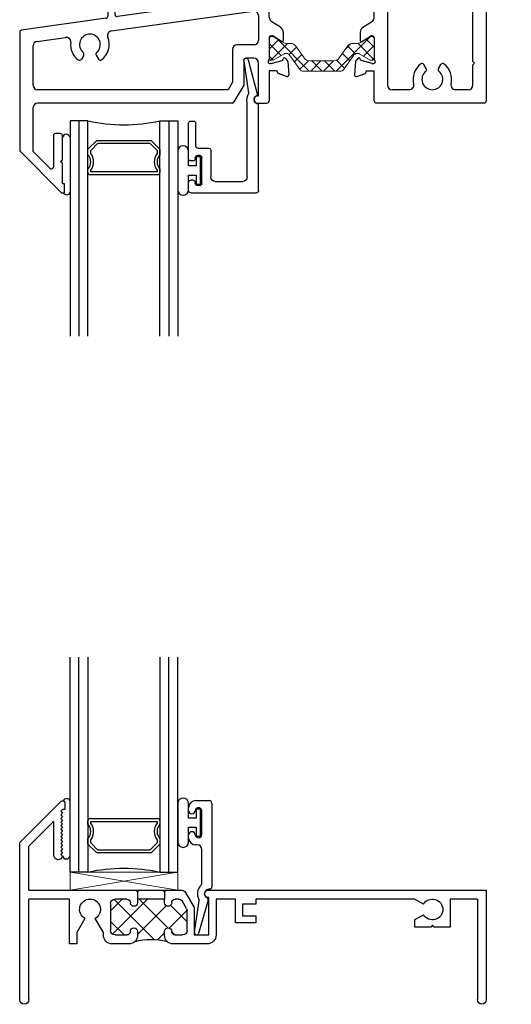
# Model space of a CAD drawing. Extents: x -12.2 to 30, y -0.7 to 48.
# Drawn here: x -10.2 to -6.8, y 8.7 to 15.5 of the extents above; entities that cross this region are included whole.
import ezdxf

# ---------------------------------------------------------------- set-up
doc = ezdxf.new("R2010")
doc.units = 0
doc.header["$LTSCALE"] = 0.3
doc.header["$MEASUREMENT"] = 0
doc.layers.get('0').update_dxf_attribs({"linetype": 'CONTINUOUS'})
for name, color, linetype in [('B200310$0$THERMAL', 3, 'CONTINUOUS'), ('Bulb_680', 7, 'CONTINUOUS'), ('E200090$0$EXT_BEAD', 1, 'CONTINUOUS'), ('E200093$0$EXT_BEAD', 1, 'CONTINUOUS'), ('e200310$0$EXT_BRIDGE_FRAME', 5, 'CONTINUOUS'), ('e200310$0$EXT_FRAME', 5, 'CONTINUOUS'), ('E203128$0$EXT_FRAME', 5, 'CONTINUOUS'), ('E203228$0$EXT_FRAME', 5, 'CONTINUOUS'), ('GLASS', 86, 'CONTINUOUS'), ('IG_SPACER', 86, 'CONTINUOUS'), ('Wet Glaze', 7, 'CONTINUOUS')]:
    doc.layers.add(name, color=color, linetype=linetype)
doc.layers.add('B203028$0$Thermal Strut', color=3, linetype='CONTINUOUS', lineweight=5)
doc.layers.add('Setting Blocks', color=86, linetype='CONTINUOUS', lineweight=13)

# ---------------------------------------------------------------- blocks, each defined once
blk = doc.blocks.new('E203128')
at = {"layer": 'E203128$0$EXT_FRAME'}
for p, q in [((0.61, 1.8139), (0.61, 1.8834)), ((0.625, 1.8984), (0.765, 1.8984)), ((0.78, 1.8834), (0.78, 1.5449)), ((0.635, 1.7989), (0.625, 1.7989)), ((0.65, 1.8214), (0.65, 1.8139)), ((0.685, 1.8364), (0.665, 1.8364)), ((0.7, 1.6414), (0.7, 1.8214)), ((0.61, 1.5794), (0.61, 1.6489)), ((0.625, 1.6639), (0.635, 1.6639)), ((0.65, 1.6489), (0.65, 1.6414)), ((0.665, 1.6264), (0.685, 1.6264)), ((0.672, 1.5644), (0.625, 1.5644)), ((0.687, 0.2304), (0.687, 1.5494)), ((0.9549, 1.2419), (0.78, 1.5449)), ((0.78, 1.2372), (0.9549, 1.2219)), ((0.78, 1.2372), (0.78, -0.9891)), ((0.9549, 1.2219), (0.9549, 1.2419)), ((-0.1298, 0.0905), (-0.138, 0.1834)), ((-0.1219, 0.1957), (-0.0643, 0.1748)), ((-0.059, 0.1644), (-0.059, 0.1672)), ((-0.051, 0.1564), (-0.0104, 0.1564)), ((0.0104, 0.1684), (0.08, 0.1684)), ((0.08, 0.1684), (0.625, 0.1684)), ((-0.1117, 0.0684), (-0.1264, 0.0831)), ((-0.0965, 0.0787), (-0.0983, 0.072)), ((-0.0135, 0.105), (-0.0908, 0.0843)), ((-0.0104, 0.1054), (-0.004, 0.1054)), ((0, -0.0756), (0, 0.0756)), ((0.2435, 0.0754), (0.125, 0.0754)), ((0.655, 0.0754), (0.5665, 0.0754)), ((0.093, 0.0434), (0.093, -0.8791)), ((0.687, -0.7146), (0.687, 0.0434)), ((-0.098, -0.1135), (-0.098, -0.0557)), ((-0.0858, -0.049), (-0.0269, -0.0857)), ((-0.012, -0.0876), (-0.0206, -0.0876)), ((0.3617, -0.0715), (0.3455, -0.0996)), ((0.4483, -0.0715), (0.4645, -0.0996)), ((-0.0792, -0.1474), (-0.0188, -0.1851)), ((0, -0.2191), (0, -0.3116)), ((0, -0.4041), (0, -0.3116)), ((-0.0792, -0.4757), (-0.0188, -0.438)), ((-0.098, -0.5096), (-0.098, -0.5674)), ((-0.0858, -0.5741), (-0.0269, -0.5374)), ((-0.012, -0.5356), (-0.0206, -0.5356)), ((0, -0.5476), (0, -0.6987)), ((-0.1298, -0.7136), (-0.138, -0.8065)), ((-0.1117, -0.6915), (-0.1264, -0.7062)), ((-0.0965, -0.7018), (-0.0983, -0.6951)), ((-0.0135, -0.7281), (-0.0908, -0.7074)), ((-0.0104, -0.7286), (-0.004, -0.7286)), ((0.3617, -0.7641), (0.3455, -0.7361)), ((0.4483, -0.7641), (0.4645, -0.7361)), ((0.699, -0.7266), (0.687, -0.7146)), ((0.687, -0.7386), (0.699, -0.7266)), ((0.687, -0.8791), (0.687, -0.7386)), ((-0.1219, -0.8188), (-0.0643, -0.7979)), ((-0.059, -0.7876), (-0.059, -0.7904)), ((-0.051, -0.7796), (0, -0.7796)), ((0, -0.9891), (0, -0.7796)), ((0.2435, -0.9111), (0.125, -0.9111)), ((0.655, -0.9111), (0.5665, -0.9111)), ((0.765, -1.0041), (0.015, -1.0041))]:
    blk.add_line(p, q, dxfattribs=at)
for centre, radius, start, end in [((0.625, 1.8834), 0.015, 90, 180), ((0.765, 1.8834), 0.015, 0, 90), ((0.625, 1.8139), 0.015, 180, 270), ((0.635, 1.8139), 0.015, 270, 0), ((0.665, 1.8214), 0.015, 90, 180), ((0.685, 1.8214), 0.015, 0, 90), ((0.625, 1.6489), 0.015, 90, 180), ((0.635, 1.6489), 0.015, 0, 90), ((0.625, 1.5794), 0.015, 180, 270), ((0.665, 1.6414), 0.015, 180, 270), ((0.685, 1.6414), 0.015, 270, 0), ((0.672, 1.5494), 0.015, 0, 90), ((0.625, 0.2304), 0.062, 270, 0), ((-0.126, 0.1845), 0.012, 70, 185), ((-0.067, 0.1672), 0.008, 0, 70), ((-0.051, 0.1644), 0.008, 180, 270), ((-0.0104, 0.1684), 0.012, 270, 330), ((0.0104, 0.1564), 0.012, 90, 150), ((-0.1179, 0.0916), 0.012, 185, 225), ((-0.106, 0.074), 0.008, 225, 345), ((-0.0888, 0.0766), 0.008, 105, 165), ((-0.0104, 0.0934), 0.012, 90, 105), ((-0.004, 0.0934), 0.012, 311.81031, 90), ((0.012, 0.0756), 0.012, 131.81031, 180), ((0.125, 0.0434), 0.032, 90, 180), ((0.2435, 0.0434), 0.032, 345.92196, 90), ((0.405, 0.0029), 0.0725, 310.06303, 229.93697), ((0.5665, 0.0434), 0.032, 90, 194.07804), ((0.655, 0.0434), 0.032, 0, 90), ((0.405, 0.0029), 0.1345, 165.92196, 232.64935), ((0.405, 0.0029), 0.1345, 307.35065, 14.07804), ((-0.09, -0.0557), 0.008, 58, 180), ((0.3487, -0.064), 0.015, 330, 49.93697), ((0.4613, -0.064), 0.015, 130.06303, 210), ((-0.058, -0.1135), 0.04, 180, 238), ((-0.0206, -0.0756), 0.012, 238, 270), ((-0.012, -0.0756), 0.012, 270, 0), ((0.3325, -0.0921), 0.015, 232.64935, 330), ((0.4775, -0.0921), 0.015, 210, 307.35065), ((-0.04, -0.2191), 0.04, 0, 58), ((-0.04, -0.4041), 0.04, 302, 0), ((-0.058, -0.5096), 0.04, 122, 180), ((-0.0206, -0.5476), 0.012, 90, 122), ((-0.012, -0.5476), 0.012, 0, 90), ((-0.09, -0.5674), 0.008, 180, 302), ((-0.1179, -0.7147), 0.012, 135, 175), ((-0.106, -0.6972), 0.008, 15, 135), ((-0.0888, -0.6997), 0.008, 195, 255), ((-0.0104, -0.7166), 0.012, 255, 270), ((-0.004, -0.7166), 0.012, 270, 48.18969), ((0.012, -0.6987), 0.012, 180, 228.18969), ((0.405, -0.8386), 0.1345, 127.35065, 194.07804), ((0.3325, -0.7436), 0.015, 30, 127.35065), ((0.4775, -0.7436), 0.015, 52.64935, 150), ((0.405, -0.8386), 0.1345, 345.92196, 52.64935), ((-0.126, -0.8076), 0.012, 175, 290), ((-0.067, -0.7904), 0.008, 290, 0), ((-0.051, -0.7876), 0.008, 90, 180), ((0.405, -0.8386), 0.0725, 130.06303, 49.93697), ((0.3487, -0.7716), 0.015, 310.06303, 30), ((0.4613, -0.7716), 0.015, 150, 229.93697), ((0.125, -0.8791), 0.032, 180, 270), ((0.2435, -0.8791), 0.032, 270, 14.07804), ((0.5665, -0.8791), 0.032, 165.92196, 270), ((0.655, -0.8791), 0.032, 270, 0), ((0.015, -0.9891), 0.015, 180, 270), ((0.765, -0.9891), 0.015, 270, 0)]:
    blk.add_arc(centre, radius, start, end, dxfattribs=at)
blk = doc.blocks.new('E203228')
at = {"layer": 'E203228$0$EXT_FRAME'}
for p, q in [((-0.183, 0.1534), (-0.183, 0.084)), ((-0.08, 0.1684), (-0.168, 0.1684)), ((-0.0104, 0.1684), (-0.08, 0.1684)), ((0.051, 0.1564), (0.0104, 0.1564)), ((0.059, 0.1644), (0.059, 0.1672)), ((0.1219, 0.1957), (0.0643, 0.1748)), ((0.1298, 0.0905), (0.138, 0.1834)), ((-0.168, 0.069), (-0.158, 0.069)), ((-0.143, 0.084), (-0.143, 0.0914)), ((-0.128, 0.1064), (-0.108, 0.1064)), ((-0.093, 0.0914), (-0.093, -0.0884)), ((0, -0.0756), (0, 0.0756)), ((0.0104, 0.1054), (0.004, 0.1054)), ((0.0135, 0.105), (0.0908, 0.0843)), ((0.0965, 0.0787), (0.0983, 0.072)), ((0.1117, 0.0684), (0.1264, 0.0831)), ((-0.158, -0.066), (-0.168, -0.066)), ((0.0858, -0.049), (0.0269, -0.0857)), ((0.098, -0.1135), (0.098, -0.0557)), ((-0.183, -0.081), (-0.183, -0.2655)), ((-0.143, -0.0884), (-0.143, -0.081)), ((-0.108, -0.1034), (-0.128, -0.1034)), ((0.012, -0.0876), (0.0206, -0.0876)), ((0.0792, -0.1474), (0.0188, -0.1851)), ((-1.089, -0.2738), (-1.109, -0.2738)), ((0, -0.2191), (0, -0.3116)), ((-1.124, -0.2888), (-1.124, -0.3978)), ((-1.074, -0.3865), (-1.074, -0.2888)), ((-0.1959, -0.2804), (-1.0569, -0.4014)), ((0, -0.4041), (0, -0.3116)), ((-1.0994, -0.5013), (-0.1115, -0.3624)), ((-0.075, -0.3941), (-0.075, -0.5666)), ((-1.1369, -0.4126), (-1.7251, -0.4953)), ((0.0792, -0.4757), (0.0188, -0.438)), ((-1.738, -0.5101), (-1.738, -1.3371)), ((-1.6175, -0.5741), (-1.419, -0.5462)), ((0, -0.5476), (0, -0.6987)), ((0.012, -0.5356), (0.0206, -0.5356)), ((0.0858, -0.5741), (0.0269, -0.5374)), ((0.098, -0.5096), (0.098, -0.5674)), ((-1.645, -0.8791), (-1.645, -0.6058)), ((-0.107, -0.5986), (-0.2234, -0.5986)), ((-1.2923, -0.6706), (-1.3085, -0.6986)), ((-1.2057, -0.6706), (-1.1895, -0.6986)), ((-0.2554, -0.6306), (-0.2554, -0.8577)), ((-0.1774, -0.7066), (-0.1774, -0.8786)), ((-0.107, -0.6916), (-0.1624, -0.6916)), ((-0.075, -0.9541), (-0.075, -0.7236)), ((0.0104, -0.7286), (0.004, -0.7286)), ((0.0135, -0.7281), (0.0908, -0.7074)), ((0.0965, -0.7018), (0.0983, -0.6951)), ((0.1117, -0.6915), (0.1264, -0.7062)), ((0.1298, -0.7136), (0.138, -0.8065)), ((0.051, -0.7796), (0, -0.7796)), ((0, -0.7796), (0, -0.9891)), ((0.059, -0.7876), (0.059, -0.7904)), ((0.1219, -0.8188), (0.0643, -0.7979)), ((-0.2554, -0.8577), (-0.2862, -0.9111)), ((-0.1774, -0.8786), (-0.2455, -0.9966)), ((-0.2862, -0.9111), (-1.613, -0.9111)), ((-0.08, -0.9541), (-0.075, -0.9541)), ((-0.2585, -1.0041), (-1.613, -1.0041)), ((-0.08, -1.0041), (-0.015, -1.0041)), ((-1.645, -1.3424), (-1.645, -1.0361)), ((-1.5033, -1.2321), (-1.5033, -1.4479)), ((-1.456, -1.2171), (-1.4883, -1.2171)), ((-1.441, -1.3991), (-1.441, -1.2321)), ((-1.738, -1.3371), (-1.446, -1.6291)), ((-1.5289, -1.4585), (-1.645, -1.3424)), ((-1.453, -1.4111), (-1.441, -1.3991)), ((-1.441, -1.4231), (-1.453, -1.4111)), ((-1.441, -1.5671), (-1.441, -1.4231)), ((-1.426, -1.5671), (-1.441, -1.5671)), ((-1.426, -1.6291), (-1.426, -1.5671)), ((-1.446, -1.6291), (-1.426, -1.6291))]:
    blk.add_line(p, q, dxfattribs=at)
for centre, radius, start, end in [((-0.168, 0.1534), 0.015, 90, 180), ((-0.0104, 0.1564), 0.012, 30, 90), ((0.0104, 0.1684), 0.012, 210, 270), ((0.051, 0.1644), 0.008, 270, 0), ((0.067, 0.1672), 0.008, 110, 180), ((0.126, 0.1845), 0.012, 355, 110), ((-0.168, 0.084), 0.015, 180, 270), ((-0.158, 0.084), 0.015, 270, 0), ((-0.128, 0.0914), 0.015, 90, 180), ((-0.108, 0.0914), 0.015, 0, 90), ((0.004, 0.0934), 0.012, 90, 228.18969), ((-0.012, 0.0756), 0.012, 0, 48.18969), ((0.0104, 0.0934), 0.012, 75, 90), ((0.0888, 0.0766), 0.008, 15, 75), ((0.106, 0.074), 0.008, 195, 315), ((0.1179, 0.0916), 0.012, 315, 355), ((-0.168, -0.081), 0.015, 90, 180), ((-0.158, -0.081), 0.015, 0, 90), ((0.09, -0.0557), 0.008, 0, 122), ((-0.128, -0.0884), 0.015, 180, 270), ((-0.108, -0.0884), 0.015, 270, 0), ((0.012, -0.0756), 0.012, 180, 270), ((0.0206, -0.0756), 0.012, 270, 302), ((0.058, -0.1135), 0.04, 302, 0), ((0.04, -0.2191), 0.04, 122, 180), ((-1.109, -0.2888), 0.015, 90, 180), ((-1.089, -0.2888), 0.015, 0, 90), ((-0.198, -0.2655), 0.015, 278, 360), ((-1.139, -0.3978), 0.015, 278, 360), ((-1.059, -0.3865), 0.015, 180, 278), ((-0.107, -0.3941), 0.032, 0, 98), ((0.04, -0.4041), 0.04, 180, 238), ((0.058, -0.5096), 0.04, 0, 58), ((-1.723, -0.5101), 0.015, 98, 180), ((-1.4145, -0.5779), 0.032, 353.71177, 98), ((-1.249, -0.5961), 0.0725, 310.06303, 229.93697), ((-1.249, -0.5961), 0.1345, 307.35065, 22.28823), ((-1.0949, -0.5329), 0.032, 98, 202.28823), ((0.012, -0.5476), 0.012, 90, 180), ((0.0206, -0.5476), 0.012, 58, 90), ((-1.613, -0.6058), 0.032, 98, 180), ((-1.249, -0.5961), 0.1345, 173.71177, 232.64935), ((-0.2234, -0.6306), 0.032, 90, 180), ((-0.107, -0.5666), 0.032, 270, 360), ((0.09, -0.5674), 0.008, 238, 0), ((-1.3053, -0.6631), 0.015, 330, 49.93697), ((-1.1927, -0.6631), 0.015, 130.06303, 210), ((-1.3215, -0.6911), 0.015, 232.64935, 330), ((-1.1765, -0.6911), 0.015, 210, 307.35065), ((-0.1624, -0.7066), 0.015, 90, 180), ((-0.107, -0.7236), 0.032, 0, 90), ((0.004, -0.7166), 0.012, 131.81031, 270), ((-0.012, -0.6987), 0.012, 311.81031, 0), ((0.0104, -0.7166), 0.012, 270, 285), ((0.0888, -0.6997), 0.008, 285, 345), ((0.106, -0.6972), 0.008, 45, 165), ((0.1179, -0.7147), 0.012, 5, 45), ((0.051, -0.7876), 0.008, 0, 90), ((0.067, -0.7904), 0.008, 180, 250), ((0.126, -0.8076), 0.012, 250, 5), ((-1.613, -0.8791), 0.032, 180, 270), ((-0.08, -0.9791), 0.025, 90, 270), ((-1.613, -1.0361), 0.032, 90, 180), ((-0.2585, -0.9891), 0.015, 270, 330), ((-0.015, -0.9891), 0.015, 270, 0), ((-1.4883, -1.2321), 0.015, 90, 180), ((-1.456, -1.2321), 0.015, 0, 90), ((-1.5183, -1.4479), 0.015, 225, 0)]:
    blk.add_arc(centre, radius, start, end, dxfattribs=at)
blk = doc.blocks.new('B203028$0$B950018')
at = {"layer": 'B203028$0$Thermal Strut'}
h = blk.add_hatch(dxfattribs=at)
h.set_pattern_fill('ANSI37', color=256, scale=0.5)
h.set_pattern_definition([(45, (0.36614, 0.12205), (-0.044194, 0.044194), []), (135, (0.36614, 0.12205), (-0.044194, -0.044194), [])])
h.paths.add_polyline_path([(0.517, 0.1491, 0.244698), (0.5008, 0.1575), (0.2315, 0.1575, 0.244698), (0.2153, 0.1491), (0.1451, 0.0489, -0.244698), (0.1193, 0.0354), (0.111, 0.0354, -0.131652), (0.1051, 0.037), (0.0278, 0.0816, 0.131652), (0.0239, 0.0827), (0.0157, 0.0827, 0.414214), (0, 0.0669), (0, -0.0669, 0.414214), (0.0157, -0.0827), (0.0239, -0.0827, 0.131652), (0.0278, -0.0816), (0.0969, -0.0418, -0.131652), (0.1205, -0.0354), (0.148, -0.0354, 0.244698), (0.1867, -0.0153), (0.244, 0.0665, -0.244698), (0.2827, 0.0866), (0.4496, 0.0866, -0.244698), (0.4883, 0.0665), (0.5455, -0.0153, 0.244698), (0.5842, -0.0354), (0.6118, -0.0354, -0.131652), (0.6354, -0.0418), (0.7045, -0.0816, 0.131652), (0.7084, -0.0827), (0.7165, -0.0827, 0.414214), (0.7323, -0.0669), (0.7323, 0.0669, 0.414214), (0.7165, 0.0827), (0.7084, 0.0827, 0.131652), (0.7045, 0.0816), (0.6272, 0.037, -0.131652), (0.6213, 0.0354), (0.6129, 0.0354, -0.244698), (0.5871, 0.0489)])
blk.add_lwpolyline([(0.1193, 0.0354, 0.244698), (0.1451, 0.0489), (0.2153, 0.1491, -0.244698), (0.2315, 0.1575), (0.5008, 0.1575, -0.244698), (0.517, 0.1491), (0.5871, 0.0489, 0.244698), (0.6129, 0.0354), (0.6213, 0.0354, 0.131652), (0.6272, 0.037), (0.7045, 0.0816, -0.131652), (0.7084, 0.0827), (0.7165, 0.0827, -0.414214), (0.7323, 0.0669), (0.7323, -0.0669, -0.414214), (0.7165, -0.0827), (0.7084, -0.0827, -0.131652), (0.7045, -0.0816), (0.6354, -0.0418, 0.131652), (0.6118, -0.0354), (0.5842, -0.0354, -0.244698), (0.5455, -0.0153), (0.4883, 0.0665, 0.244698), (0.4496, 0.0866), (0.2827, 0.0866, 0.244698), (0.244, 0.0665), (0.1867, -0.0153, -0.244698), (0.148, -0.0354), (0.1205, -0.0354, 0.131652), (0.0969, -0.0418), (0.0278, -0.0816, -0.131652), (0.0239, -0.0827), (0.0157, -0.0827, -0.414214), (0, -0.0669), (0, 0.0669, -0.414214), (0.0157, 0.0827), (0.0239, 0.0827, -0.131652), (0.0278, 0.0816), (0.1051, 0.037, 0.131652), (0.111, 0.0354)], format="xyb", close=True, dxfattribs=at)
blk = doc.blocks.new('B203028')
for name, p in [('E203128', (0.7323, 0)), ('E203228', (0, 0)), ('B203028$0$B950018', (0, 0))]:
    blk.add_blockref(name, p)
at = {"xscale": -1, "rotation": 180}
blk.add_blockref('B203028$0$B950018', (0, -0.6231), dxfattribs=at)
blk = doc.blocks.new('e200310')
at = {"layer": 'e200310$0$EXT_BRIDGE_FRAME'}
for p, q in [((0.82, -0.782), (0.832, -0.794)), ((0.832, -0.794), (0.996, -0.794)), ((0.996, -0.794), (1.008, -0.782))]:
    blk.add_line(p, q, dxfattribs=at)
at = {"layer": 'e200310$0$EXT_FRAME'}
for p, q in [((0, -0.031), (0, -1.1272)), ((0.062, -0.031), (0.062, -0.732)), ((3.188, -0.732), (3.188, -0.031)), ((3.25, -0.794), (3.25, -0.031)), ((0.396, -0.42), (0.346, -0.42)), ((0.346, -0.42), (0.346, -0.732)), ((0.396, -0.4989), (0.396, -0.42)), ((0.76, -0.42), (0.644, -0.42)), ((0.82, -0.507), (0.82, -0.48)), ((1.008, -0.48), (1.008, -0.507)), ((1.0833, -0.42), (1.068, -0.42)), ((1.305, -0.42), (1.0833, -0.42)), ((0.4527, -0.5972), (0.396, -0.4989)), ((0.582, -0.4989), (0.5252, -0.5972)), ((0.582, -0.482), (0.582, -0.4989)), ((0.632, -0.701), (0.632, -0.513)), ((0.663, -0.482), (0.745, -0.482)), ((1.083, -0.482), (1.134, -0.482)), ((1.165, -0.513), (1.165, -0.6523)), ((1.215, -0.482), (1.317, -0.482)), ((1.215, -0.674), (1.215, -0.482)), ((1.317, -0.482), (1.317, -0.744)), ((1.367, -0.732), (1.367, -0.482)), ((2.863, -0.5375), (2.7525, -0.5375)), ((2.7525, -0.5375), (2.7525, -0.5893)), ((2.875, -0.5495), (2.863, -0.5375)), ((2.887, -0.5375), (2.875, -0.5495)), ((2.9975, -0.5375), (2.887, -0.5375)), ((2.9975, -0.732), (2.9975, -0.5375)), ((1.6445, -0.566), (1.5015, -0.566)), ((1.5015, -0.566), (1.5015, -0.732)), ((1.5515, -0.696), (1.5515, -0.616)), ((1.5515, -0.616), (1.6445, -0.616)), ((1.6445, -0.616), (1.6445, -0.566)), ((2.7525, -0.5893), (2.8122, -0.6237)), ((1.1608, -0.6678), (1.1327, -0.7165)), ((1.1547, -0.7785), (1.215, -0.674)), ((0.346, -0.732), (0.062, -0.732)), ((0.745, -0.732), (0.663, -0.732)), ((0.82, -0.732), (0.82, -0.707)), ((1.008, -0.732), (0.82, -0.732)), ((1.008, -0.707), (1.008, -0.732)), ((1.1059, -0.732), (1.083, -0.732)), ((1.317, -0.744), (1.312, -0.744)), ((1.5015, -0.732), (1.367, -0.732)), ((1.6445, -0.696), (1.5515, -0.696)), ((1.6445, -0.732), (1.6445, -0.696)), ((2.7503, -0.732), (1.6445, -0.732)), ((2.8122, -0.6962), (2.7503, -0.732)), ((3.188, -0.732), (2.9975, -0.732)), ((0.062, -0.794), (0.808, -0.794)), ((0.062, -0.794), (0.062, -1.1015)), ((0.808, -0.794), (0.82, -0.782)), ((1.008, -0.782), (1.02, -0.794)), ((1.02, -0.794), (1.1278, -0.794)), ((1.312, -0.794), (1.3301, -0.794)), ((1.3301, -0.794), (3.25, -0.794)), ((0.236, -1.038), (0.236, -1.2755)), ((0.2855, -1.0445), (0.2975, -1.0325)), ((0.298, -1.057), (0.2855, -1.0445)), ((0.2855, -1.0695), (0.298, -1.057)), ((0.298, -1.082), (0.2855, -1.0695)), ((0.2855, -1.0945), (0.298, -1.082)), ((0.298, -1.107), (0.2855, -1.0945)), ((0, -1.1272), (0.2874, -1.4146)), ((0.062, -1.1015), (0.236, -1.2755)), ((0.2855, -1.1195), (0.298, -1.107)), ((0.298, -1.132), (0.2855, -1.1195)), ((0.2855, -1.1445), (0.298, -1.132)), ((0.298, -1.157), (0.2855, -1.1445)), ((0.2855, -1.1695), (0.298, -1.157)), ((0.298, -1.182), (0.2855, -1.1695)), ((0.2855, -1.1945), (0.298, -1.182)), ((0.298, -1.207), (0.2855, -1.1945)), ((0.2855, -1.2195), (0.298, -1.207)), ((0.298, -1.232), (0.2855, -1.2195)), ((0.2855, -1.2445), (0.298, -1.232)), ((0.298, -1.257), (0.2855, -1.2445)), ((0.2855, -1.2695), (0.298, -1.257)), ((0.298, -1.282), (0.2855, -1.2695)), ((0.2855, -1.2945), (0.298, -1.282)), ((0.298, -1.307), (0.2855, -1.2945)), ((0.2855, -1.3195), (0.298, -1.307)), ((0.298, -1.332), (0.2855, -1.3195)), ((0.2855, -1.3445), (0.298, -1.332)), ((0.298, -1.357), (0.2855, -1.3445)), ((0.313, -1.357), (0.298, -1.357)), ((0.313, -1.404), (0.313, -1.357))]:
    blk.add_line(p, q, dxfattribs=at)
for centre, radius, start, end in [((0.031, -0.031), 0.031, 360, 180), ((3.219, -0.031), 0.031, 0, 180), ((0.644, -0.482), 0.062, 90, 180), ((0.76, -0.48), 0.06, 0, 90), ((1.068, -0.48), 0.06, 90, 180), ((1.305, -0.482), 0.062, 0, 90), ((0.663, -0.513), 0.031, 90, 180), ((0.745, -0.507), 0.025, 0, 90), ((0.795, -0.507), 0.025, 180, 270), ((0.795, -0.507), 0.025, 270, 360), ((1.033, -0.507), 0.025, 180, 270), ((1.033, -0.507), 0.025, 270, 0), ((1.083, -0.507), 0.025, 90, 180), ((1.134, -0.513), 0.031, 0, 90), ((0.489, -0.66), 0.0725, 120, 60), ((2.875, -0.66), 0.0725, 210, 150), ((0.795, -0.707), 0.025, 90, 180), ((0.795, -0.707), 0.025, 360, 90), ((1.033, -0.707), 0.025, 90, 180), ((1.033, -0.707), 0.025, 0, 90), ((1.134, -0.6523), 0.031, 330, 0), ((0.663, -0.701), 0.031, 180, 270), ((0.745, -0.707), 0.025, 270, 360), ((1.083, -0.707), 0.025, 180, 270), ((1.1059, -0.701), 0.031, 270, 330), ((1.312, -0.769), 0.025, 90, 270), ((1.1278, -0.763), 0.031, 270, 330), ((0.267, -1.038), 0.031, 10.23252, 180), ((0.298, -1.404), 0.015, 225, 360)]:
    blk.add_arc(centre, radius, start, end, dxfattribs=at)
blk = doc.blocks.new('B200310')
at = {"layer": 'B200310$0$THERMAL'}
h = blk.add_hatch(dxfattribs=at)
h.set_pattern_fill('ANSI37', color=256, style=0)
h.paths.add_polyline_path([(0.82, -0.707), (0.82, -0.732), (1.008, -0.732), (1.008, -0.707, -0.414214), (1.033, -0.682, -0.414214), (1.058, -0.707, 0.414214), (1.083, -0.732), (1.1059, -0.732, 0.267949), (1.1327, -0.7165), (1.1608, -0.6678, 0.131652), (1.165, -0.6523), (1.165, -0.513, 0.414214), (1.134, -0.482), (1.083, -0.482, 0.414214), (1.058, -0.507, -0.414214), (1.033, -0.532, -0.414214), (1.008, -0.507), (1.008, -0.48, -0.198912), (1.0256, -0.4376, -0.125665), (0.8024, -0.4376, -0.198912), (0.82, -0.48), (0.82, -0.507, -0.414214), (0.795, -0.532, -0.414214), (0.77, -0.507, 0.414214), (0.745, -0.482), (0.663, -0.482, 0.414214), (0.632, -0.513), (0.632, -0.701, 0.414214), (0.663, -0.732), (0.745, -0.732, 0.414214), (0.77, -0.707, -0.414214), (0.795, -0.682, -0.414214)])
for p, q in [((0.82, -0.782), (0.82, -0.732)), ((1.008, -0.782), (1.008, -0.732))]:
    blk.add_line(p, q, dxfattribs=at)
blk.add_arc((0.914, -0.0007), 0.4509, 255.6749, 284.3251, dxfattribs=at)
blk.add_blockref('e200310', (0, 0))
blk = doc.blocks.new('G12_2_2')
at = {"layer": 'GLASS'}
for p, q in [((0, 0), (0, 1.5)), ((0.062, 0), (0.062, 1.5)), ((0.124, 1.5), (0.124, 0)), ((0.626, 1.5), (0.626, 0)), ((0.688, 0), (0.688, 1.5)), ((0.75, 0), (0.75, 1.5)), ((0.062, 0), (0, 0)), ((0.124, 0), (0.062, 0)), ((0.626, 0), (0.688, 0)), ((0.688, 0), (0.75, 0))]:
    blk.add_line(p, q, dxfattribs=at)
at = {"layer": 'IG_SPACER'}
for p, q in [((0.124, 0.335), (0.124, 0.36)), ((0.139, 0.375), (0.611, 0.375)), ((0.144, 0.355), (0.606, 0.355)), ((0.144, 0.3424), (0.144, 0.355)), ((0.606, 0.355), (0.606, 0.3424)), ((0.626, 0.36), (0.626, 0.335)), ((0.124, 0.197), (0.124, 0.235)), ((0.144, 0.2053), (0.144, 0.2276)), ((0.606, 0.2276), (0.606, 0.2053)), ((0.626, 0.235), (0.626, 0.197)), ((0.186, 0.135), (0.124, 0.197)), ((0.1943, 0.155), (0.144, 0.2053)), ((0.5557, 0.155), (0.1943, 0.155)), ((0.606, 0.2053), (0.5557, 0.155)), ((0.626, 0.197), (0.564, 0.135)), ((0.564, 0.135), (0.186, 0.135))]:
    blk.add_line(p, q, dxfattribs=at)
for centre, radius, start, end in [((0.139, 0.36), 0.015, 90, 180), ((0.611, 0.36), 0.015, 0, 90), ((0.0715, 0.285), 0.0725, 316.39718, 43.60282), ((0.0715, 0.285), 0.0925, 321.60833, 38.39167), ((0.6785, 0.285), 0.0925, 141.60833, 218.39167), ((0.6785, 0.285), 0.0725, 136.39718, 223.60282), ((0.375, -1.1653), 1.192, 77.84438, 102.15562)]:
    blk.add_arc(centre, radius, start, end, dxfattribs=at)
blk = doc.blocks.new('E200093')
at = {"layer": 'E200093$0$EXT_BEAD'}
for p, q in [((0.072, 0.9269), (0.006, 0.6804)), ((0.0677, 0.6944), (0.101, 0.9191)), ((0, 0.015), (0, 0.619)), ((0.078, 0.11), (0.078, 0.6282)), ((0.437, 0.325), (0.437, 0.485)), ((0.472, 0.5), (0.452, 0.5)), ((0.487, 0.2375), (0.487, 0.485)), ((0.333, 0.295), (0.333, 0.11)), ((0.422, 0.31), (0.348, 0.31)), ((0.395, 0.065), (0.395, 0.245)), ((0.41, 0.26), (0.426, 0.26)), ((0.441, 0.245), (0.441, 0.2375)), ((0.456, 0.2225), (0.472, 0.2225)), ((0.487, 0.247), (0.487, 0.248)), ((0.301, 0.078), (0.11, 0.078)), ((0.441, 0.065), (0.441, 0.0725)), ((0.456, 0.0875), (0.472, 0.0875)), ((0.487, 0.015), (0.487, 0.0725)), ((0.472, 0), (0.015, 0)), ((0.41, 0.05), (0.426, 0.05))]:
    blk.add_line(p, q, dxfattribs=at)
for centre, radius, start, end in [((0.0865, 0.923), 0.015, 345, 165), ((0, 0.65), 0.081, 344.35753, 33.26188), ((0, 0.65), 0.031, 270, 78.84006), ((0.452, 0.485), 0.015, 90, 180), ((0.472, 0.485), 0.015, 0, 90), ((0.348, 0.295), 0.015, 90, 180), ((0.422, 0.325), 0.015, 270, 0), ((0.41, 0.245), 0.015, 90, 180), ((0.426, 0.245), 0.015, 0, 90), ((0.456, 0.2375), 0.015, 180, 270), ((0.472, 0.2375), 0.015, 270, 0), ((0.11, 0.11), 0.032, 180, 270), ((0.301, 0.11), 0.032, 270, 360), ((0.456, 0.0725), 0.015, 90, 180), ((0.472, 0.0725), 0.015, 0, 90), ((0.015, 0.015), 0.015, 180, 270), ((0.41, 0.065), 0.015, 180, 270), ((0.426, 0.065), 0.015, 270, 0), ((0.472, 0.015), 0.015, 270, 0)]:
    blk.add_arc(centre, radius, start, end, dxfattribs=at)
blk = doc.blocks.new('B200093')
blk.add_blockref('E200093', (0, 0))
blk = doc.blocks.new('E200090')
at = {"layer": 'E200090$0$EXT_BEAD'}
for p, q in [((-0.0055, 0.938), (0.0865, 0.938)), ((0.1065, 0.918), (0.1065, 0.334)), ((-0.0555, 0.8685), (-0.0555, 0.888)), ((0.0365, 0.7011), (0.0365, 0.8649)), ((-0.0555, 0.678), (-0.0555, 0.6975)), ((0.0045, 0.628), (-0.0055, 0.628)), ((0.0365, 0.3586), (0.0365, 0.596)), ((0.0915, 0.319), (0.0865, 0.319)), ((-0.0145, 0.0189), (0.018, 0.2382)), ((0.08, 0.243), (0.0144, 0.0109))]:
    blk.add_line(p, q, dxfattribs=at)
for centre, radius, start, end in [((-0.0055, 0.888), 0.05, 90, 180), ((0.0865, 0.918), 0.02, 0, 90), ((-0.0325, 0.8685), 0.023, 180, 355.55653), ((0.0135, 0.8649), 0.0231, 0, 175.55653), ((-0.0325, 0.6975), 0.023, 4.44347, 180), ((0.0135, 0.7011), 0.0231, 184.44347, 0), ((-0.0055, 0.678), 0.05, 180, 270), ((0.0045, 0.596), 0.032, 0, 90), ((0.0865, 0.288), 0.081, 132.61614, 209.72867), ((0.0215, 0.3586), 0.015, 312.61614, 360), ((0.0865, 0.288), 0.031, 90, 242.83711), ((0.0915, 0.334), 0.015, 270, 360), ((0.0032, 0.2404), 0.015, 351.57275, 29.72867), ((0.0655, 0.2471), 0.015, 344.23205, 62.83711), ((0, 0.015), 0.015, 165, 344.23205)]:
    blk.add_arc(centre, radius, start, end, dxfattribs=at)
blk = doc.blocks.new('B200090')
blk.add_blockref('E200090', (0, 0))
blk = doc.blocks.new('Bulb_680')
at = {"layer": 'Bulb_680'}
blk.add_lwpolyline([(-0.0402, -0.0946), (-0.0102, -0.0946), (-0.0102, 0.0946), (-0.0402, 0.0946), (-0.0402, 0.0315), (-0.092, 0.0315), (-0.092, 0.134, 1), (-0.168, 0.134), (-0.168, -0.134, 1), (-0.092, -0.134), (-0.092, -0.0315), (-0.0402, -0.0315)], format="xyb", close=True, dxfattribs=at)
blk = doc.blocks.new('*U35')
at = {"layer": 'Setting Blocks'}
for p, q in [((0.75, 0.125), (0, 0.125)), ((0, 0.125), (0, 0)), ((0, 0), (0.75, 0.125)), ((0.75, 0), (0, 0.125)), ((0.75, 0), (0.75, 0.125)), ((0, 0), (0.75, 0))]:
    blk.add_line(p, q, dxfattribs=at)

msp = doc.modelspace()

# ---------------------------------------------------------------- linework, layer by layer
at = {"layer": 'Wet Glaze'}
for centre, radius, start, end in [((-9.9061, 14.7059), 0.0265, 13.06982, 166.93018), ((-9.9027, 14.336), 0.0248, 202.41302, 337.58698), ((-9.9027, 10.075), 0.0248, 22.41302, 157.58698), ((-9.9061, 9.7051), 0.0265, 193.06982, 346.93018)]:
    msp.add_arc(centre, radius, start, end, dxfattribs=at)

# ---------------------------------------------------------------- block references
for name, p in [('B203028', (-8.4923, 15.9545)), ('Bulb_680', (-8.9613, 14.48)), ('G12_2_2', (-9.8793, 9.5856)), ('Bulb_680', (-8.9613, 9.9315)), ('B200090', (-8.9979, 9.1485)), ('*U35', (-9.8793, 9.4606))]:
    msp.add_blockref(name, p)
at = {"xscale": -1}
msp.add_blockref('B200093', (-8.5663, 14.325), dxfattribs=at)
at = {"rotation": 180}
msp.add_blockref('G12_2_2', (-9.1293, 14.8254), dxfattribs=at)
at = {"xscale": -1, "rotation": 180}
msp.add_blockref('B200310', (-10.2293, 8.6666), dxfattribs=at)

doc.saveas('drawing.dxf')
